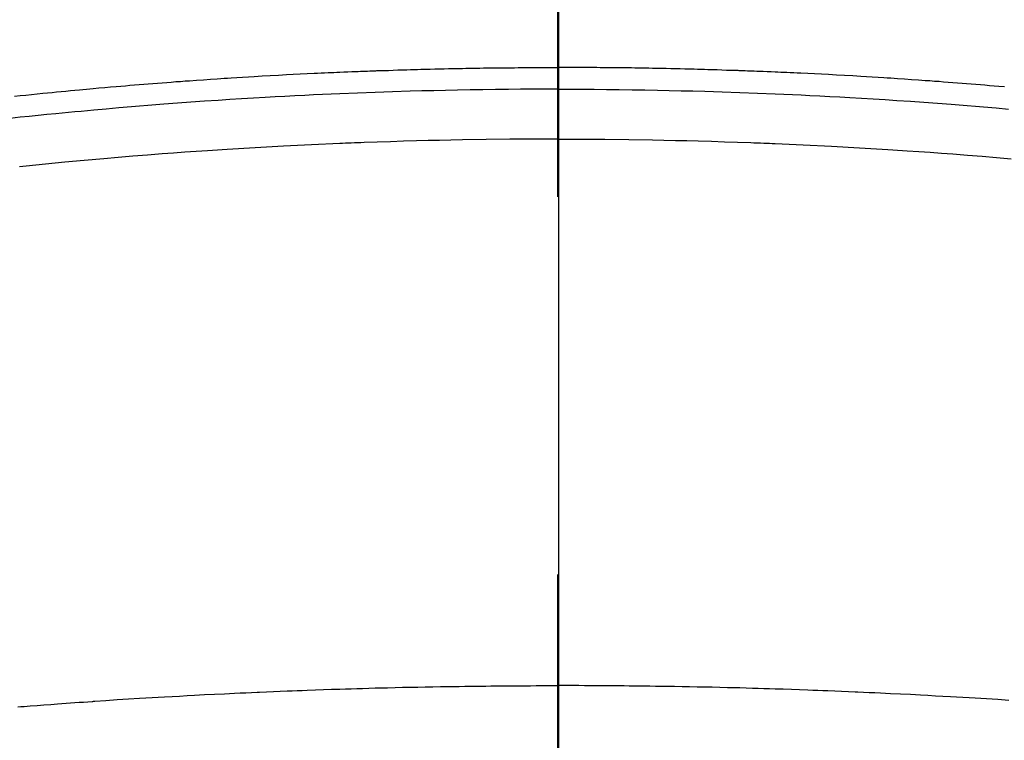
# Model space of a CAD drawing. Extents: x 27948 to 54421, y -33085 to -24215.
# Drawn here: x 44859 to 44876, y -26023 to -26011 of the extents above; entities that cross this region are included whole.
import ezdxf

# ---------------------------------------------------------------- set-up
doc = ezdxf.new("R2010")
doc.units = 0
doc.header["$LTSCALE"] = 50
doc.header["$MEASUREMENT"] = 0
doc.linetypes.add('CENTER2', pattern=[1.125, 0.75, -0.125, 0.125, -0.125])
doc.layers.get('0').update_dxf_attribs({"linetype": 'CONTINUOUS'})
for name, color, linetype in [('150-機器', 8, 'CONTINUOUS'), ('160-文字', 254, 'CONTINUOUS'), ('166-寸法B', 11, 'CONTINUOUS')]:
    doc.layers.add(name, color=color, linetype=linetype)
doc.styles.add('KH001', font='txt')
doc.dimstyles.new('KH1xx030', dxfattribs={"dimscale": 30, "dimtxt": 2, "dimasz": 0.6, "dimexe": 0.3, "dimexo": 1.2, "dimgap": 0.5, "dimtad": 3, "dimdec": 1, "dimdsep": 46, "dimlunit": 6, "dimtxsty": 'KH001', "dimblk": 'DOT', "dimcen": 1, "dimdle": 1, "dimclrd": 256, "dimclre": 256, "dimclrt": 256, "dimadec": 0, "dimazin": 0, "dimtfac": 1, "dimtdec": 1, "dimtix": 1, "dimtmove": 2, "dimatfit": 3, "dimldrblk": 'CLOSEDBLANK', "dimfxl": 1, "dimtolj": 1, "dimtzin": 0, "dimlwd": -1, "dimlwe": -1, "dimarcsym": 0})

# ---------------------------------------------------------------- blocks, each defined once
blk = doc.blocks.new('F402_H')
at = {"layer": '150-機器', "color": 161, "linetype": 'CENTER2'}
blk.add_line((0, 136.026), (0, -355.416), dxfattribs=at)
at = {"layer": '150-機器', "color": 13, "linetype": 'Continuous'}
for points in [[(-8.995, -249.807), (-8.901, -249.797), (-8.807, -249.787), (-8.712, -249.778), (-8.618, -249.768), (-8.524, -249.758), (-8.448, -249.751), (-8.372, -249.743), (-8.296, -249.736), (-8.221, -249.728), (-8.145, -249.721), (-8.068, -249.714), (-7.992, -249.707), (-7.916, -249.699), (-7.86, -249.694), (-7.803, -249.689), (-7.746, -249.684), (-7.689, -249.679), (-7.594, -249.67), (-7.499, -249.661), (-7.404, -249.653), (-7.309, -249.645), (-7.233, -249.638), (-7.157, -249.632), (-7.081, -249.626), (-7.005, -249.62), (-6.929, -249.613), (-6.853, -249.607), (-6.777, -249.601), (-6.701, -249.595), (-6.625, -249.589), (-6.549, -249.583), (-6.472, -249.577), (-6.396, -249.571), (-6.32, -249.565), (-6.244, -249.56), (-6.168, -249.554), (-6.092, -249.549), (-5.978, -249.541), (-5.863, -249.533), (-5.749, -249.525), (-5.634, -249.517), (-5.577, -249.513), (-5.52, -249.509), (-5.463, -249.506), (-5.406, -249.502), (-5.311, -249.496), (-5.215, -249.49), (-5.12, -249.485), (-5.024, -249.479), (-4.89, -249.471), (-4.757, -249.464), (-4.623, -249.456), (-4.489, -249.449), (-4.375, -249.443), (-4.26, -249.437), (-4.145, -249.432), (-4.03, -249.426), (-3.972, -249.423), (-3.914, -249.421), (-3.857, -249.418), (-3.799, -249.415), (-3.751, -249.413), (-3.702, -249.411), (-3.653, -249.409), (-3.605, -249.407), (-3.538, -249.404), (-3.472, -249.402), (-3.405, -249.399), (-3.339, -249.396), (-3.3, -249.395), (-3.261, -249.393), (-3.223, -249.392), (-3.184, -249.39), (-3.146, -249.389), (-3.107, -249.387), (-3.069, -249.386), (-3.03, -249.384), (-3.011, -249.384), (-2.992, -249.383), (-2.973, -249.383), (-2.954, -249.382), (-2.877, -249.38), (-2.8, -249.378), (-2.723, -249.375), (-2.646, -249.372), (-2.608, -249.371), (-2.57, -249.37), (-2.531, -249.369), (-2.493, -249.367), (-2.435, -249.366), (-2.378, -249.364), (-2.32, -249.362), (-2.262, -249.36), (-2.224, -249.359), (-2.186, -249.358), (-2.147, -249.357), (-2.109, -249.356), (-2.032, -249.355), (-1.956, -249.353), (-1.879, -249.351), (-1.803, -249.349), (-1.745, -249.348), (-1.687, -249.347), (-1.63, -249.346), (-1.572, -249.345), (-1.515, -249.344), (-1.457, -249.343), (-1.399, -249.342), (-1.342, -249.341), (-1.284, -249.34), (-1.227, -249.339), (-1.169, -249.338), (-1.111, -249.337), (-1.054, -249.337), (-0.996, -249.336), (-0.939, -249.336), (-0.881, -249.335), (-0.824, -249.335), (-0.766, -249.334), (-0.709, -249.334), (-0.652, -249.333), (-0.613, -249.333), (-0.575, -249.333), (-0.536, -249.333), (-0.498, -249.332), (-0.456, -249.332), (-0.413, -249.332), (-0.371, -249.332), (-0.328, -249.331), (-0.304, -249.331), (-0.279, -249.331), (-0.254, -249.331), (-0.229, -249.331), (-0.2, -249.331), (-0.172, -249.331), (-0.143, -249.331), (-0.114, -249.33), (-0.086, -249.33), (-0.057, -249.33), (-0.029, -249.33), (0, -249.33)], [(7.404, -249.653), (7.309, -249.645), (7.233, -249.638), (7.157, -249.632), (7.081, -249.626), (7.005, -249.62), (6.929, -249.613), (6.853, -249.607), (6.777, -249.601), (6.701, -249.595), (6.625, -249.589), (6.549, -249.583), (6.472, -249.577), (6.396, -249.571), (6.32, -249.565), (6.244, -249.56), (6.168, -249.554), (6.092, -249.549), (5.978, -249.541), (5.863, -249.533), (5.749, -249.525), (5.634, -249.517), (5.577, -249.513), (5.52, -249.509), (5.463, -249.506), (5.406, -249.502), (5.311, -249.496), (5.215, -249.49), (5.12, -249.485), (5.024, -249.479), (4.89, -249.471), (4.757, -249.464), (4.623, -249.456), (4.489, -249.449), (4.375, -249.443), (4.26, -249.437), (4.145, -249.432), (4.03, -249.426), (3.972, -249.423), (3.914, -249.421), (3.857, -249.418), (3.799, -249.415), (3.751, -249.413), (3.702, -249.411), (3.653, -249.409), (3.605, -249.407), (3.538, -249.404), (3.472, -249.402), (3.405, -249.399), (3.339, -249.396), (3.3, -249.395), (3.261, -249.393), (3.223, -249.392), (3.184, -249.39), (3.146, -249.389), (3.107, -249.387), (3.069, -249.386), (3.03, -249.384), (3.011, -249.384), (2.992, -249.383), (2.973, -249.383), (2.954, -249.382), (2.877, -249.38), (2.8, -249.378), (2.723, -249.375), (2.646, -249.372), (2.608, -249.371), (2.57, -249.37), (2.531, -249.369), (2.493, -249.367), (2.435, -249.366), (2.378, -249.364), (2.32, -249.362), (2.262, -249.36), (2.224, -249.359), (2.186, -249.358), (2.147, -249.357), (2.109, -249.356), (2.032, -249.355), (1.956, -249.353), (1.879, -249.351), (1.803, -249.349), (1.745, -249.348), (1.687, -249.347), (1.63, -249.346), (1.572, -249.345), (1.515, -249.344), (1.457, -249.343), (1.399, -249.342), (1.342, -249.341), (1.284, -249.34), (1.227, -249.339), (1.169, -249.338), (1.111, -249.337), (1.054, -249.337), (0.996, -249.336), (0.939, -249.336), (0.881, -249.335), (0.824, -249.335), (0.766, -249.334), (0.709, -249.334), (0.652, -249.333), (0.613, -249.333), (0.575, -249.333), (0.536, -249.333), (0.498, -249.332), (0.456, -249.332), (0.413, -249.332), (0.371, -249.332), (0.328, -249.331), (0.304, -249.331), (0.279, -249.331), (0.254, -249.331), (0.229, -249.331), (0.2, -249.331), (0.172, -249.331), (0.143, -249.331), (0.114, -249.33), (0.086, -249.33), (0.057, -249.33), (0.029, -249.33), (0, -249.33)], [(0, -249.69), (-0.203, -249.69), (-0.407, -249.691), (-0.61, -249.692), (-0.813, -249.693), (-1.024, -249.696), (-1.235, -249.699), (-1.446, -249.703), (-1.657, -249.706), (-1.853, -249.71), (-2.048, -249.715), (-2.244, -249.719), (-2.44, -249.724), (-2.731, -249.733), (-3.022, -249.743), (-3.314, -249.754), (-3.605, -249.766), (-3.749, -249.773), (-3.894, -249.779), (-4.039, -249.786), (-4.183, -249.793), (-4.348, -249.802), (-4.513, -249.81), (-4.678, -249.819), (-4.843, -249.828), (-5.037, -249.839), (-5.232, -249.851), (-5.427, -249.863), (-5.621, -249.876), (-5.846, -249.891), (-6.07, -249.907), (-6.295, -249.923), (-6.519, -249.94), (-6.653, -249.95), (-6.787, -249.961), (-6.922, -249.972), (-7.056, -249.983), (-7.264, -250), (-7.473, -250.019), (-7.681, -250.037), (-7.889, -250.057), (-7.994, -250.066), (-8.098, -250.076), (-8.202, -250.086), (-8.306, -250.096), (-8.455, -250.111), (-8.603, -250.126), (-8.751, -250.141), (-8.9, -250.156), (-9.063, -250.174)], [(0, -249.69), (0.203, -249.69), (0.407, -249.691), (0.61, -249.692), (0.813, -249.693), (1.024, -249.696), (1.235, -249.699), (1.446, -249.703), (1.657, -249.706), (1.853, -249.71), (2.048, -249.715), (2.244, -249.719), (2.44, -249.724), (2.731, -249.733), (3.022, -249.743), (3.314, -249.754), (3.605, -249.766), (3.749, -249.773), (3.894, -249.779), (4.039, -249.786), (4.183, -249.793), (4.348, -249.802), (4.513, -249.81), (4.678, -249.819), (4.843, -249.828), (5.037, -249.839), (5.232, -249.851), (5.427, -249.863), (5.621, -249.876), (5.846, -249.891), (6.07, -249.907), (6.295, -249.923), (6.519, -249.94), (6.653, -249.95), (6.787, -249.961), (6.922, -249.972), (7.056, -249.983), (7.264, -250), (7.473, -250.019)], [(0, -250.515), (-0.394, -250.517), (-0.787, -250.52), (-1.181, -250.524), (-1.574, -250.529), (-1.764, -250.533), (-1.954, -250.537), (-2.143, -250.541), (-2.333, -250.546), (-2.55, -250.553), (-2.767, -250.559), (-2.984, -250.567), (-3.201, -250.574), (-3.255, -250.576), (-3.309, -250.578), (-3.363, -250.58), (-3.417, -250.582), (-3.464, -250.584), (-3.511, -250.586), (-3.558, -250.588), (-3.605, -250.59), (-4.072, -250.611), (-4.539, -250.635), (-5.005, -250.66), (-5.472, -250.688), (-5.553, -250.693), (-5.633, -250.698), (-5.714, -250.703), (-5.795, -250.709), (-5.984, -250.722), (-6.172, -250.735), (-6.361, -250.749), (-6.549, -250.763), (-6.791, -250.781), (-7.033, -250.801), (-7.275, -250.821), (-7.516, -250.841), (-7.838, -250.87), (-8.159, -250.9), (-8.481, -250.932), (-8.802, -250.964), (-8.909, -250.975)], [(0, -250.515), (0.394, -250.517), (0.787, -250.52), (1.181, -250.524), (1.574, -250.529), (1.764, -250.533), (1.954, -250.537), (2.143, -250.541), (2.333, -250.546), (2.55, -250.553), (2.767, -250.559), (2.984, -250.567), (3.201, -250.574), (3.255, -250.576), (3.309, -250.578), (3.363, -250.58), (3.417, -250.582), (3.464, -250.584), (3.511, -250.586), (3.558, -250.588), (3.605, -250.59), (4.072, -250.611), (4.539, -250.635), (5.005, -250.66), (5.472, -250.688), (5.553, -250.693), (5.633, -250.698), (5.714, -250.703), (5.795, -250.709), (5.984, -250.722), (6.172, -250.735), (6.361, -250.749), (6.549, -250.763), (6.791, -250.781), (7.033, -250.801), (7.275, -250.821), (7.516, -250.841)], [(-8.938, -259.917), (-8.886, -259.913), (-8.835, -259.909), (-8.784, -259.905), (-8.732, -259.901), (-8.619, -259.893), (-8.506, -259.884), (-8.393, -259.876), (-8.28, -259.867), (-8.209, -259.862), (-8.137, -259.857), (-8.065, -259.852), (-7.993, -259.847), (-7.921, -259.842), (-7.849, -259.837), (-7.777, -259.832), (-7.705, -259.827), (-7.695, -259.826), (-7.684, -259.825), (-7.674, -259.824), (-7.664, -259.824), (-7.478, -259.811), (-7.293, -259.798), (-7.107, -259.787), (-6.921, -259.776), (-6.818, -259.77), (-6.715, -259.764), (-6.611, -259.758), (-6.508, -259.752), (-6.384, -259.745), (-6.26, -259.738), (-6.136, -259.731), (-6.011, -259.724), (-5.846, -259.715), (-5.68, -259.707), (-5.515, -259.699), (-5.349, -259.691), (-5.256, -259.687), (-5.162, -259.683), (-5.069, -259.678), (-4.975, -259.674), (-4.965, -259.674), (-4.955, -259.673), (-4.945, -259.673), (-4.934, -259.672), (-4.82, -259.667), (-4.706, -259.662), (-4.592, -259.658), (-4.477, -259.654), (-4.394, -259.651), (-4.311, -259.648), (-4.228, -259.644), (-4.145, -259.641), (-4.01, -259.636), (-3.875, -259.632), (-3.74, -259.627), (-3.605, -259.623), (-3.511, -259.62), (-3.417, -259.617), (-3.324, -259.614), (-3.23, -259.611), (-3.126, -259.608), (-3.022, -259.605), (-2.918, -259.603), (-2.814, -259.6), (-2.689, -259.597), (-2.564, -259.594), (-2.439, -259.592), (-2.314, -259.589), (-2.189, -259.587), (-2.064, -259.584), (-1.939, -259.582), (-1.814, -259.58), (-1.72, -259.579), (-1.626, -259.578), (-1.532, -259.576), (-1.439, -259.575), (-1.355, -259.574), (-1.272, -259.573), (-1.189, -259.572), (-1.105, -259.571), (-1.011, -259.57), (-0.917, -259.57), (-0.823, -259.569), (-0.729, -259.568), (-0.636, -259.568), (-0.542, -259.567), (-0.448, -259.567), (-0.354, -259.566), (-0.266, -259.566), (-0.177, -259.566), (-0.089, -259.566), (0, -259.566)], [(7.478, -259.811), (7.293, -259.798), (7.107, -259.787), (6.921, -259.776), (6.818, -259.77), (6.715, -259.764), (6.611, -259.758), (6.508, -259.752), (6.384, -259.745), (6.26, -259.738), (6.136, -259.731), (6.011, -259.724), (5.846, -259.715), (5.68, -259.707), (5.515, -259.699), (5.349, -259.691), (5.256, -259.687), (5.162, -259.683), (5.069, -259.678), (4.975, -259.674), (4.965, -259.674), (4.955, -259.673), (4.945, -259.673), (4.934, -259.672), (4.82, -259.667), (4.706, -259.662), (4.592, -259.658), (4.477, -259.654), (4.394, -259.651), (4.311, -259.648), (4.228, -259.644), (4.145, -259.641), (4.01, -259.636), (3.875, -259.632), (3.74, -259.627), (3.605, -259.623), (3.511, -259.62), (3.417, -259.617), (3.324, -259.614), (3.23, -259.611), (3.126, -259.608), (3.022, -259.605), (2.918, -259.603), (2.814, -259.6), (2.689, -259.597), (2.564, -259.594), (2.439, -259.592), (2.314, -259.589), (2.189, -259.587), (2.064, -259.584), (1.939, -259.582), (1.814, -259.58), (1.72, -259.579), (1.626, -259.578), (1.532, -259.576), (1.439, -259.575), (1.355, -259.574), (1.272, -259.573), (1.189, -259.572), (1.105, -259.571), (1.011, -259.57), (0.917, -259.57), (0.823, -259.569), (0.729, -259.568), (0.636, -259.568), (0.542, -259.567), (0.448, -259.567), (0.354, -259.566), (0.266, -259.566), (0.177, -259.566), (0.089, -259.566), (0, -259.566)]]:
    blk.add_lwpolyline(points, dxfattribs=at)
blk = doc.blocks.new('_ClosedBlank')
at = {"color": 0, "linetype": 'ByBlock', "lineweight": -2}
for p, q in [((-1, 0.16667), (0, 0)), ((-1, 0.16667), (-1, -0.16667)), ((0, 0), (-1, -0.16667))]:
    blk.add_line(p, q, dxfattribs=at)
blk = doc.blocks.new('_Dot')
at = {"color": 0, "linetype": 'ByBlock', "lineweight": -2}
blk.add_line((-0.5, 0), (-1, 0), dxfattribs=at)
at = {"color": 0, "linetype": 'ByBlock', "const_width": 0.5}
blk.add_lwpolyline([(-0.25, 0, 1), (0.25, 0, 1)], format="xyb", close=True, dxfattribs=at)

msp = doc.modelspace()

# ---------------------------------------------------------------- linework, layer by layer
at = {"layer": '150-機器', "color": 13}
for radius in [90.5, 80.5]:
    msp.add_circle((44868.337, -25967.582), radius, dxfattribs=at)
at = {"layer": '166-寸法B'}
msp.add_line((44868.337, -25836.346), (44868.337, -26094.658), dxfattribs=at)

# ---------------------------------------------------------------- block references
at = {"layer": '150-機器'}
msp.add_blockref('F402_H', (44868.322, -25762.372), dxfattribs=at)

# ---------------------------------------------------------------- leaders
at = {"layer": '160-文字', "annotation_type": 0, "has_hookline": 1, "hookline_direction": 0}
for points, text_width in [([(44381.717, -25745.963), (45274.707, -27109.453), (45292.707, -27109.453)], 1630.051), ([(44743.667, -25754.906), (45734.209, -26804.462), (45752.209, -26804.462)], 1398.579), ([(44108.337, -25758.237), (45165.977, -27370.909), (45183.977, -27370.909)], 1240.203)]:
    msp.add_leader(points, dimstyle='KH1xx030', override={"dimgap": 0.5, "dimtad": 1}, dxfattribs=dict(at, text_width=text_width))

doc.saveas('drawing.dxf')
